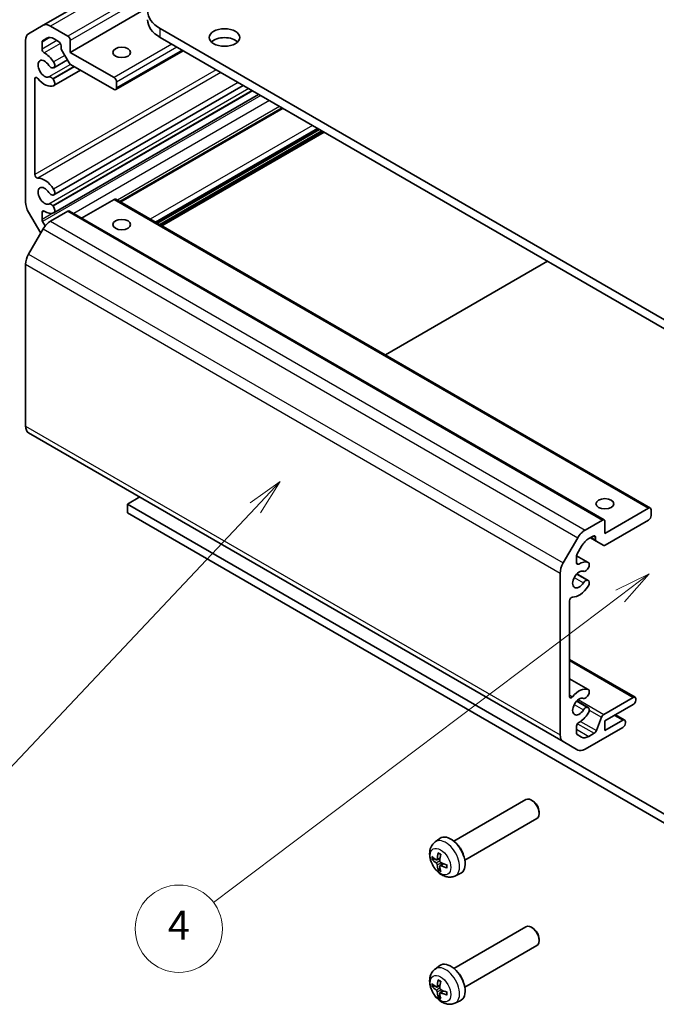
# Model space of a CAD drawing. Units: millimetres. Extents: x 58 to 3833, y 20 to 594.
# Drawn here: x 517 to 605, y 179 to 314 of the extents above; entities that cross this region are included whole.
import ezdxf

# ---------------------------------------------------------------- set-up
doc = ezdxf.new("R2010")
doc.units = ezdxf.units.MM
doc.header["$LTSCALE"] = 2
for name, color, linetype, lineweight in [('Symbol (TK)', 100, 'Continuous', 18), ('Visible (ISO)', 7, 'Continuous', 35), ('Visible Narrow (ISO)', 7, 'Continuous', 25)]:
    doc.layers.add(name, color=color, linetype=linetype, lineweight=lineweight)
doc.styles.add('Note Text (TK2)', font='txt')

# ---------------------------------------------------------------- blocks, each defined once
blk = doc.blocks.new('バルーン4')
at = {"layer": 'Symbol (TK)', "color": 100}
for p, q in [((262.137, 117.227), (260.058, 115.752)), ((260.421, 115.409), (262.137, 117.227)), ((260.785, 115.066), (262.137, 117.227)), ((260.421, 115.409), (240.107, 93.872))]:
    blk.add_line(p, q, dxfattribs=at)
at = {"layer": 'Symbol (TK)'}
blk.add_circle((238.055, 91.697), 3, dxfattribs=at)
at = {"layer": 'Symbol (TK)', "color": 7, "insert": (238.055, 91.674), "char_height": 2, "attachment_point": 5, "style": 'Note Text (TK2)'}
blk.add_mtext('1', dxfattribs=at)
blk = doc.blocks.new('バルーン5')
at = {"layer": 'Symbol (TK)', "color": 100}
for p, q in [((287.509, 110.859), (285.212, 109.754)), ((285.513, 109.355), (287.509, 110.859)), ((285.813, 108.955), (287.509, 110.859)), ((285.513, 109.355), (257.546, 88.277))]:
    blk.add_line(p, q, dxfattribs=at)
at = {"layer": 'Symbol (TK)'}
blk.add_circle((255.157, 86.477), 3, dxfattribs=at)
at = {"layer": 'Symbol (TK)', "color": 7, "insert": (255.157, 86.459), "char_height": 2, "attachment_point": 5, "style": 'Note Text (TK2)'}
blk.add_mtext('4', dxfattribs=at)

msp = doc.modelspace()

# ---------------------------------------------------------------- linework, layer by layer
at = {"layer": 'Visible (ISO)'}
for p, q in [((594.192, 355.6043), (520.6529, 313.1465)), ((535.0567, 315.5838), (524.3905, 309.4256)), ((520.6529, 313.1465), (518.6529, 311.9918)), ((524.037, 311.671), (521.6529, 313.0474)), ((536.7649, 312.6916), (614.1931, 267.9884)), ((520.5843, 311.0284), (521.1801, 311.3724)), ((614.1931, 266.7637), (536.7649, 311.4669)), ((518.2387, 311.0762), (518.2387, 288.8323)), ((520.5014, 309.8734), (520.5014, 310.8453)), ((522.1801, 311.2734), (522.7642, 310.9362)), ((523.1177, 310.3238), (523.1177, 310.0334)), ((524.3905, 309.4256), (524.3905, 311.0586)), ((523.2006, 309.7546), (524.2219, 307.9857)), ((530.4009, 305.9555), (524.3905, 309.4256)), ((539.9165, 309.6473), (530.6509, 304.2978)), ((521.9646, 307.2794), (522.0133, 307.2837)), ((523.9848, 308.3964), (522.1084, 307.3131)), ((524.4219, 307.7745), (530.4009, 304.3225)), ((525.7983, 306.9799), (522.1084, 304.8495)), ((519.5115, 292.6512), (519.5115, 305.7876)), ((522.0133, 305.7394), (521.9646, 305.7999)), ((548.166, 304.8844), (522.1084, 289.8401)), ((530.7545, 304.5267), (530.7545, 305.3432)), ((550.2996, 303.6526), (522.1084, 287.3765)), ((553.5102, 301.799), (531.206, 288.9216)), ((558.6902, 298.8083), (536.386, 285.9309)), ((559.2913, 298.4613), (536.9871, 285.5839)), ((521.9646, 289.8063), (522.0133, 289.8107)), ((522.0133, 288.2664), (521.9646, 288.3269)), ((530.4009, 289.2173), (525.9512, 286.6483)), ((530.6509, 289.2421), (604.19, 246.7843)), ((518.6529, 287.4385), (520.3129, 284.5633)), ((520.5014, 286.4505), (520.5014, 287.4224)), ((524.037, 287.5844), (521.6529, 286.2079)), ((524.287, 287.6091), (597.8261, 245.1513)), ((520.9339, 285.566), (520.5843, 286.1717)), ((520.6529, 285.1523), (518.6529, 281.6882)), ((518.2387, 280.2943), (518.2387, 258.0504)), ((567.7412, 267.828), (590.0454, 280.7054)), ((518.6529, 257.1348), (592.192, 214.677)), ((532.2394, 247.3311), (533.9365, 248.3109)), ((618.4357, 197.5656), (532.2394, 247.3311)), ((532.2394, 247.3311), (532.2394, 246.1063)), ((603.94, 246.7595), (597.9296, 243.2894)), ((604.2936, 245.7389), (604.2936, 246.5554)), ((532.2394, 246.1063), (618.4357, 196.3409)), ((597.5761, 245.1265), (595.192, 243.7501)), ((597.961, 241.6745), (603.94, 245.1265)), ((597.9296, 243.2894), (597.9296, 244.9224)), ((594.192, 242.6944), (592.192, 239.2303)), ((595.7192, 242.5848), (596.3033, 242.922)), ((595.9347, 242.7092), (596.7397, 242.2444)), ((596.6568, 242.7179), (596.6568, 242.4275)), ((594.1234, 240.4971), (594.7192, 241.5291)), ((596.7397, 242.2444), (597.761, 241.6547)), ((594.0405, 240.2201), (595.6475, 239.2923)), ((594.0405, 239.2464), (594.0405, 240.2183)), ((595.5037, 238.3419), (595.5524, 238.4025)), ((591.7778, 237.8365), (591.7778, 215.5926)), ((594.066, 237.7418), (595.6475, 236.8287)), ((595.5524, 236.8581), (595.5037, 236.8625)), ((593.0506, 220.8812), (593.0506, 234.0176)), ((593.0506, 225.9855), (602.0687, 220.7789)), ((593.0506, 223.3186), (595.6475, 221.8193)), ((595.5037, 220.8689), (595.5524, 220.9294)), ((601.8187, 220.7541), (597.7801, 218.4224)), ((594.066, 220.2688), (595.6475, 219.3557)), ((595.5524, 219.3851), (595.5037, 219.3894)), ((597.9296, 217.5289), (601.8187, 219.7743)), ((602.1723, 220.3867), (602.1723, 220.55)), ((597.474, 218.0417), (596.7589, 216.1997)), ((599.3842, 218.3688), (600.6545, 217.6354)), ((594.0405, 215.8235), (594.0405, 216.7954)), ((595.192, 213.6214), (600.4045, 216.6308)), ((600.4045, 217.6106), (597.9296, 216.1817)), ((597.9296, 216.1817), (597.9296, 217.5289)), ((600.7581, 217.2432), (600.7581, 217.4065)), ((594.7192, 215.2964), (594.1234, 215.6404)), ((596.4528, 215.819), (595.7192, 215.3954)), ((592.192, 214.677), (594.192, 213.5223)), ((577.1486, 200.976), (587.0632, 206.7002)), ((588.0299, 206.5009), (587.8128, 206.6261)), ((588.8739, 205.039), (588.8738, 204.7884)), ((578.6486, 198.378), (588.5632, 204.1021)), ((574.5796, 200.8881), (575.2325, 201.3647)), ((574.2652, 198.4884), (574.5281, 198.5571)), ((574.8032, 198.4079), (575.2486, 198.605)), ((575.2518, 197.6309), (575.6453, 197.9181)), ((575.2435, 197.318), (575.0525, 197.1247)), ((577.2879, 196.1971), (578.0271, 196.5242)), ((577.1486, 183.503), (587.0632, 189.2272)), ((588.0299, 189.0279), (587.8128, 189.1531)), ((588.8739, 187.566), (588.8738, 187.3154)), ((578.6486, 180.9049), (588.5632, 186.6291)), ((574.5796, 183.4151), (575.2325, 183.8917)), ((574.2652, 181.0153), (574.5281, 181.0841)), ((574.8032, 180.9349), (575.2486, 181.132)), ((575.2518, 180.1578), (575.6453, 180.445)), ((575.2435, 179.845), (575.0525, 179.6517)), ((577.2879, 178.7241), (578.0271, 179.0512))]:
    msp.add_line(p, q, dxfattribs=at)
for centre, major_axis, ratio, start_param, end_param in [((541.0075, 315.1411), (-6, 0), 0.57735027, 5.49778714, 7.06858347), ((521.6529, 311.4144), (-1, 1.7321), 0.57735027, 5.49778714, 6.28318531), ((541.0075, 313.9164), (-6, 0), 0.57735027, 0, 0.78539816), ((519.6529, 310.2597), (-1, 1.7321), 0.57735027, 0, 0.78539816), ((522.1801, 309.6404), (-1, 1.7321), 0.57735027, 5.49778714, 6.28318531), ((524.037, 311.2628), (-0.25, 0.433), 0.57735027, 3.92699082, 5.49778714), ((545.6037, 310.2421), (-2.1, 0), 0.57735027, 3.67106299, 5.75371497), ((520.7843, 310.682), (-0.2, 0.3464), 0.57735027, 0, 0.78539816), ((522.7642, 310.5279), (0.25, -0.433), 0.57735027, 0.78539816, 2.35619449), ((523.4006, 309.8701), (0.2, -0.3464), 0.57735027, 3.92699082, 4.71238898), ((520.7843, 309.7101), (-0.2, 0.3464), 0.57735027, 0.78539816, 2.38898725), ((520.855, 307.1803), (-1.325, 2.295), 0.57735027, 4.78160132, 5.53057991), ((520.855, 307.1803), (0.6375, -1.1042), 0.57735027, 1.6534292, 6.20055243), ((521.7348, 307.8717), (0.325, -0.5629), 0.57735027, 4.79502185, 6.02138592), ((521.7834, 307.876), (0.325, -0.5629), 0.57735027, 6.02138592, 7.92319397), ((524.4219, 308.1011), (0.2, -0.3464), 0.57735027, 4.71238898, 5.49778714), ((519.7943, 305.6243), (-0.2, 0.3464), 0.57735027, 4.98362755, 7.06858347), ((521.7348, 305.473), (-0.325, 0.5629), 0.57735027, 4.97418837, 6.20055243), ((530.4009, 305.5473), (-0.25, 0.433), 0.57735027, 3.92699082, 5.49778714), ((520.855, 307.1803), (1.325, -2.295), 0.57735027, 4.98362755, 6.21397297), ((521.7834, 305.4124), (0.325, -0.5629), 0.57735027, 6.21397297, 8.11578102), ((530.4009, 304.7308), (0.25, -0.433), 0.57735027, 5.49778714, 7.06858347), ((519.7943, 292.4879), (0.2, -0.3464), 0.57735027, 3.92699082, 6.01194674), ((520.855, 289.7072), (0.6375, -1.1042), 0.57735027, 1.6534292, 6.20055243), ((520.855, 289.7072), (-1.325, 2.295), 0.57735027, 4.78160132, 6.01194674), ((521.7348, 290.3986), (0.325, -0.5629), 0.57735027, 4.79502185, 6.02138592), ((521.7834, 290.403), (0.325, -0.5629), 0.57735027, 6.02138592, 7.92319397), ((519.6529, 288.0158), (1, -1.7321), 0.57735027, 3.92699082, 4.71238898), ((521.7348, 288), (-0.325, 0.5629), 0.57735027, 4.97418837, 6.20055243), ((530.4009, 288.8091), (0.25, 0.433), 0.57735027, 0, 0.78539816), ((520.7843, 287.2591), (-0.2, 0.3464), 0.57735027, 5.46499438, 7.06858347), ((520.855, 289.7072), (1.325, -2.295), 0.57735027, 5.46499438, 6.21397297), ((521.7834, 287.9394), (0.325, -0.5629), 0.57735027, 6.21397297, 8.11578102), ((524.037, 287.1761), (0.25, 0.433), 0.57735027, 0, 0.78539816), ((520.7843, 286.2872), (-0.2, 0.3464), 0.57735027, 0.78539816, 1.57079633), ((521.6529, 284.5749), (-1, -1.7321), 0.57735027, 3.92699082, 4.71238898), ((519.6529, 281.1108), (-1, -1.7321), 0.57735027, 4.71238898, 5.49778714), ((519.6529, 258.8669), (-1, -1.7321), 0.57735027, 5.49778714, 6.28318531), ((603.94, 246.3513), (0.25, 0.433), 0.57735027, 5.49778714, 7.06858347), ((597.5761, 244.7183), (0.25, 0.433), 0.57735027, 5.49778714, 7.06858347), ((603.94, 245.5348), (0.25, 0.433), 0.57735027, 3.92699082, 5.49778714), ((595.192, 242.1171), (-1, -1.7321), 0.57735027, 3.92699082, 4.71238898), ((595.7192, 240.9518), (1, 1.7321), 0.57735027, 0.78539816, 1.57079633), ((596.3033, 242.5137), (0.25, 0.433), 0.57735027, 5.49778714, 7.06858347), ((596.9397, 242.5908), (-0.2, -0.3464), 0.57735027, 5.49778714, 6.28318531), ((597.961, 242.0011), (-0.2, -0.3464), 0.57735027, 0, 0.78539816), ((594.3234, 240.3816), (0.2, 0.3464), 0.57735027, 1.57079633, 2.35619449), ((593.192, 238.653), (-1, -1.7321), 0.57735027, 4.71238898, 5.49778714), ((594.3941, 236.9616), (-0.6375, -1.1042), 0.57735027, 3.22422553, 7.77134876), ((594.3234, 239.4097), (-0.2, -0.3464), 0.57735027, 5.49778714, 7.10137623), ((594.3941, 236.9616), (1.325, 2.295), 0.57735027, 0.06921234, 0.81819093), ((595.2739, 238.6688), (-0.325, -0.5629), 0.57735027, 0.08263287, 1.30899694), ((595.3225, 238.7294), (0.325, 0.5629), 0.57735027, 4.45058959, 6.35239765), ((595.2739, 236.2702), (0.325, 0.5629), 0.57735027, 0.26179939, 1.48816345), ((594.3941, 236.9616), (-1.325, -2.295), 0.57735027, 0.27123857, 1.50158399), ((595.3225, 236.2658), (0.325, 0.5629), 0.57735027, 4.64317664, 6.54498469), ((593.3334, 234.1809), (0.2, 0.3464), 0.57735027, 0.27123857, 2.35619449), ((594.3941, 219.4885), (1.325, 2.295), 0.57735027, 0.06921234, 1.29955776), ((593.3334, 221.0445), (-0.2, -0.3464), 0.57735027, 5.49778714, 7.58274307), ((594.3941, 219.4885), (-0.6375, -1.1042), 0.57735027, 3.22422553, 7.77134876), ((595.2739, 221.1958), (-0.325, -0.5629), 0.57735027, 0.08263287, 1.30899694), ((595.3225, 221.2564), (0.325, 0.5629), 0.57735027, 4.45058959, 6.35239765), ((601.8187, 220.3459), (0.25, 0.433), 0.57735027, 5.49778714, 7.06858347), ((595.2739, 218.7971), (0.325, 0.5629), 0.57735027, 0.26179939, 1.48816345), ((595.3225, 218.7928), (0.325, 0.5629), 0.57735027, 4.64317664, 6.54498469), ((601.8187, 220.1826), (0.25, 0.433), 0.57735027, 3.92699082, 5.49778714), ((594.3941, 219.4885), (1.325, 2.295), 0.57735027, 3.89419805, 4.64317664), ((597.7801, 218.0142), (-0.25, -0.433), 0.57735027, 3.92699082, 4.9738678), ((594.3234, 216.9587), (0.2, 0.3464), 0.57735027, 0.7526054, 2.35619449), ((600.4045, 217.2023), (0.25, 0.433), 0.57735027, 5.49778714, 7.06858347), ((600.4045, 217.039), (0.25, 0.433), 0.57735027, 3.92699082, 5.49778714), ((593.192, 216.4091), (-1, -1.7321), 0.57735027, 5.49778714, 6.28318531), ((594.3234, 215.9868), (-0.2, -0.3464), 0.57735027, 5.49778714, 6.28318531), ((595.7192, 217.0284), (-1, -1.7321), 0.57735027, 0, 0.78539816), ((596.4528, 216.2272), (-0.25, -0.433), 0.57735027, 0.78539816, 1.83227514), ((595.192, 215.2544), (-1, -1.7321), 0.57735027, 0, 0.78539816), ((587.8132, 205.4012), (-0.75, 1.299), 0.57735027, 3.14159265, 6.28318531), ((588.0301, 205.5264), (-0.5966, 1.0334), 0.57735027, 3.92666495, 5.49811301), ((576.7164, 198.9945), (-1.4, 2.4249), 0.57735027, 3.0796893, 6.34508866), ((577.4235, 199.4027), (0.75, -1.299), 0.57735027, 1.00875893, 2.13283373), ((578.6659, 199.9785), (-2.8603, -4.0975), 0.62091288, 5.25193806, 5.45800041), ((578.4227, 200.1189), (2.1479, 4.5118), 0.52935781, 2.01494623, 2.22100858), ((578.5452, 199.9088), (-4.9862, 0.3281), 0.5202741, 0.52417958, 0.73024192), ((578.5452, 200.1896), (4.984, 0.3608), 0.62999659, 3.58598582, 3.79204817), ((578.6659, 199.9807), (-2.8044, -4.1359), 0.62999659, 5.6327298, 5.83879214), ((578.5433, 199.9099), (-4.9813, 0.3958), 0.52935781, 0.92058408, 1.12664642), ((578.5433, 200.1907), (4.9786, 0.4283), 0.62091288, 3.96677755, 4.1728399), ((578.4227, 200.1211), (2.209, 4.4822), 0.5202741, 2.41135073, 2.61741308), ((587.8132, 187.9282), (-0.75, 1.299), 0.57735027, 3.14159265, 6.28318531), ((588.0301, 188.0534), (-0.5966, 1.0334), 0.57735027, 3.92666495, 5.49811301), ((576.7164, 181.5214), (-1.4, 2.4249), 0.57735027, 3.0796893, 6.34508866), ((577.4235, 181.9297), (0.75, -1.299), 0.57735027, 1.00875893, 2.13283373), ((578.5452, 182.4358), (-4.9862, 0.3281), 0.5202741, 0.52417958, 0.73024192), ((578.6659, 182.5054), (-2.8603, -4.0975), 0.62091288, 5.25193806, 5.45800041), ((578.4227, 182.6458), (2.1479, 4.5118), 0.52935781, 2.01494623, 2.22100858), ((578.5452, 182.7166), (4.984, 0.3608), 0.62999659, 3.58598582, 3.79204817), ((578.6659, 182.5077), (-2.8044, -4.1359), 0.62999659, 5.6327298, 5.83879214), ((578.4227, 182.6481), (2.209, 4.4822), 0.5202741, 2.41135073, 2.61741308), ((578.5433, 182.4369), (-4.9813, 0.3958), 0.52935781, 0.92058408, 1.12664642), ((578.5433, 182.7177), (4.9786, 0.4283), 0.62091288, 3.96677755, 4.1728399)]:
    msp.add_ellipse(centre, major_axis=major_axis, ratio=ratio, start_param=start_param, end_param=end_param, dxfattribs=at)
for centre, major_axis in [((545.6037, 311.4669), (-2.1, 0)), ((531.4616, 309.4256), (-1.2295, 0)), ((531.4616, 285.7472), (1.2295, 0)), ((597.9296, 247.3719), (1.2295, 0))]:
    msp.add_ellipse(centre, major_axis=major_axis, ratio=0.57735027, dxfattribs=at)
for points, knots in [([(577.2879, 196.1971), (577.1068, 196.1169), (576.9149, 196.0706), (576.5198, 196.0366), (576.3189, 196.0559), (575.898, 196.1523), (575.6865, 196.2428), (575.2477, 196.4954), (575.0317, 196.6715), (574.633, 197.082), (574.4543, 197.3204), (574.1567, 197.8289), (574.0373, 198.0985), (573.8677, 198.6623), (573.8172, 198.9566), (573.8191, 199.5465), (573.8639, 199.8439), (574.0814, 200.3506), (574.2161, 200.56), (574.456, 200.7911), (574.516, 200.8417), (574.5796, 200.8881)], [3.98889417, 3.98889417, 3.98889417, 3.98889417, 4.19081831, 4.19081831, 4.41931042, 4.41931042, 4.71097006, 4.71097006, 5.0857168, 5.0857168, 5.48756651, 5.48756651, 5.88520181, 5.88520181, 6.28689015, 6.28689015, 6.66118616, 6.66118616, 6.92639654, 6.92639654, 7.00668012, 7.00668012, 7.00668012, 7.00668012]), ([(575.0381, 199.3204), (575.0361, 199.3211), (575.0342, 199.322), (575.0257, 199.3269), (575.0194, 199.3339), (575.0121, 199.3493), (575.0099, 199.3603), (575.0101, 199.3785), (575.0113, 199.388), (575.0137, 199.3971)], [0.0366845162, 0.0366845162, 0.0366845162, 0.0366845162, 0.0376365484, 0.0376365484, 0.0413929595, 0.0413929595, 0.045198241, 0.045198241, 0.0480896309, 0.0480896309, 0.0480896309, 0.0480896309]), ([(575.0381, 199.3203), (575.0586, 199.3125), (575.0794, 199.3038), (575.1213, 199.2845), (575.1425, 199.274), (575.185, 199.2511), (575.2064, 199.2387), (575.2493, 199.2123), (575.2708, 199.1983), (575.3058, 199.174), (575.3193, 199.1643), (575.3327, 199.1542)], [1.401960876, 1.401960876, 1.401960876, 1.401960876, 1.469344053, 1.469344053, 1.536727229, 1.536727229, 1.604110406, 1.604110406, 1.671493582, 1.671493582, 1.713842785, 1.713842785, 1.713842785, 1.713842785]), ([(574.2652, 198.4884), (574.2551, 198.4857), (574.2436, 198.484), (574.2209, 198.483), (574.2062, 198.4842), (574.183, 198.4892), (574.1703, 198.494), (574.1545, 198.5032), (574.1479, 198.5085), (574.143, 198.514)], [0.0346009039, 0.0346009039, 0.0346009039, 0.0346009039, 0.0376365484, 0.0376365484, 0.0413929595, 0.0413929595, 0.045198241, 0.045198241, 0.0480896309, 0.0480896309, 0.0480896309, 0.0480896309]), ([(574.8563, 198.5034), (574.8544, 198.4824), (574.8492, 198.4621), (574.8327, 198.4297), (574.8213, 198.4177), (574.7961, 198.4036), (574.7807, 198.4007), (574.7486, 198.4053), (574.732, 198.4124), (574.7166, 198.4228)], [-0.121542915, -0.121542915, -0.121542915, -0.121542915, -0.1140479941, -0.1140479941, -0.1065530732, -0.1065530732, -0.0990565276, -0.0990565276, -0.0918749897, -0.0918749897, -0.0918749897, -0.0918749897]), ([(574.7166, 198.0012), (574.7326, 197.9898), (574.7499, 197.9738), (574.7826, 197.9358), (574.7979, 197.9138), (574.8227, 197.8705), (574.8339, 197.8462), (574.8496, 197.8), (574.8545, 197.778), (574.8563, 197.7592)], [-0.121542915, -0.121542915, -0.121542915, -0.121542915, -0.1140479941, -0.1140479941, -0.1065530732, -0.1065530732, -0.0990565276, -0.0990565276, -0.0918749897, -0.0918749897, -0.0918749897, -0.0918749897]), ([(575.3611, 198.0506), (575.3419, 198.0602), (575.3218, 198.0746), (575.2855, 198.1105), (575.2693, 198.1319), (575.2446, 198.1754), (575.2343, 198.2002), (575.2223, 198.2485), (575.2201, 198.272), (575.2214, 198.2926)], [-0.121542915, -0.121542915, -0.121542915, -0.121542915, -0.1140479941, -0.1140479941, -0.1065530732, -0.1065530732, -0.0990565276, -0.0990565276, -0.0918749897, -0.0918749897, -0.0918749897, -0.0918749897]), ([(575.2214, 197.5484), (575.2201, 197.5676), (575.2224, 197.5863), (575.2354, 197.6165), (575.2459, 197.6281), (575.2711, 197.6422), (575.2875, 197.6457), (575.3233, 197.6432), (575.3426, 197.6376), (575.3611, 197.6291)], [-0.121542915, -0.121542915, -0.121542915, -0.121542915, -0.1140479941, -0.1140479941, -0.1065530732, -0.1065530732, -0.0990565276, -0.0990565276, -0.0918749897, -0.0918749897, -0.0918749897, -0.0918749897]), ([(576.1629, 197.7163), (576.1649, 197.6996), (576.1665, 197.6831), (576.1701, 197.6406), (576.1715, 197.615), (576.1729, 197.5646), (576.1729, 197.5399), (576.1715, 197.4917), (576.17, 197.4681), (576.1658, 197.4221), (576.1629, 197.3997), (576.1594, 197.378)], [2.998546196, 2.998546196, 2.998546196, 2.998546196, 3.040895398, 3.040895398, 3.108278575, 3.108278575, 3.175661751, 3.175661751, 3.243044928, 3.243044928, 3.310428104, 3.310428104, 3.310428104, 3.310428104]), ([(575.0137, 197.0061), (575.0113, 197.013), (575.0101, 197.0214), (575.0099, 197.0397), (575.0121, 197.0531), (575.0194, 197.0757), (575.0257, 197.0891), (575.0379, 197.1081), (575.0452, 197.1173), (575.0525, 197.1247)], [0.0122628834, 0.0122628834, 0.0122628834, 0.0122628834, 0.0151542734, 0.0151542734, 0.0189595549, 0.0189595549, 0.022715966, 0.022715966, 0.0257516104, 0.0257516104, 0.0257516104, 0.0257516104]), ([(576.2137, 197.3185), (576.2047, 197.321), (576.1958, 197.3247), (576.18, 197.3337), (576.1715, 197.3411), (576.1619, 197.3551), (576.1589, 197.3641), (576.1589, 197.3738), (576.1591, 197.3759), (576.1595, 197.378)], [0.0122628834, 0.0122628834, 0.0122628834, 0.0122628834, 0.0151542734, 0.0151542734, 0.0189595549, 0.0189595549, 0.022715966, 0.022715966, 0.0236679982, 0.0236679982, 0.0236679982, 0.0236679982]), ([(577.2879, 178.7241), (577.1068, 178.6439), (576.9149, 178.5976), (576.5198, 178.5636), (576.3189, 178.5829), (575.898, 178.6793), (575.6865, 178.7698), (575.2477, 179.0224), (575.0317, 179.1985), (574.633, 179.609), (574.4543, 179.8474), (574.1567, 180.3559), (574.0373, 180.6255), (573.8677, 181.1893), (573.8172, 181.4836), (573.8191, 182.0734), (573.8639, 182.3708), (574.0814, 182.8775), (574.2161, 183.087), (574.456, 183.3181), (574.516, 183.3686), (574.5796, 183.4151)], [3.98889417, 3.98889417, 3.98889417, 3.98889417, 4.19081831, 4.19081831, 4.41931042, 4.41931042, 4.71097006, 4.71097006, 5.0857168, 5.0857168, 5.48756651, 5.48756651, 5.88520181, 5.88520181, 6.28689015, 6.28689015, 6.66118616, 6.66118616, 6.92639654, 6.92639654, 7.00668012, 7.00668012, 7.00668012, 7.00668012]), ([(575.0381, 181.8473), (575.0361, 181.8481), (575.0342, 181.849), (575.0257, 181.8538), (575.0194, 181.8609), (575.0121, 181.8762), (575.0099, 181.8873), (575.0101, 181.9054), (575.0113, 181.9149), (575.0137, 181.9241)], [0.0366845162, 0.0366845162, 0.0366845162, 0.0366845162, 0.0376365484, 0.0376365484, 0.0413929595, 0.0413929595, 0.045198241, 0.045198241, 0.0480896309, 0.0480896309, 0.0480896309, 0.0480896309]), ([(575.0381, 181.8473), (575.0586, 181.8395), (575.0794, 181.8308), (575.1213, 181.8115), (575.1425, 181.8009), (575.185, 181.778), (575.2064, 181.7657), (575.2493, 181.7393), (575.2708, 181.7252), (575.3058, 181.7009), (575.3193, 181.6912), (575.3327, 181.6812)], [1.401960876, 1.401960876, 1.401960876, 1.401960876, 1.469344053, 1.469344053, 1.536727229, 1.536727229, 1.604110406, 1.604110406, 1.671493582, 1.671493582, 1.713842785, 1.713842785, 1.713842785, 1.713842785]), ([(574.2652, 181.0153), (574.2551, 181.0127), (574.2436, 181.011), (574.2209, 181.0099), (574.2062, 181.0111), (574.183, 181.0162), (574.1703, 181.0209), (574.1545, 181.0302), (574.1479, 181.0355), (574.143, 181.041)], [0.0346009039, 0.0346009039, 0.0346009039, 0.0346009039, 0.0376365484, 0.0376365484, 0.0413929595, 0.0413929595, 0.045198241, 0.045198241, 0.0480896309, 0.0480896309, 0.0480896309, 0.0480896309]), ([(574.8563, 181.0304), (574.8544, 181.0093), (574.8492, 180.989), (574.8327, 180.9567), (574.8213, 180.9446), (574.7961, 180.9306), (574.7807, 180.9276), (574.7486, 180.9323), (574.732, 180.9394), (574.7166, 180.9497)], [-0.121542915, -0.121542915, -0.121542915, -0.121542915, -0.1140479941, -0.1140479941, -0.1065530732, -0.1065530732, -0.0990565276, -0.0990565276, -0.0918749897, -0.0918749897, -0.0918749897, -0.0918749897]), ([(574.7166, 180.5281), (574.7326, 180.5167), (574.7499, 180.5008), (574.7826, 180.4628), (574.7979, 180.4408), (574.8227, 180.3974), (574.8339, 180.3732), (574.8496, 180.327), (574.8545, 180.305), (574.8563, 180.2862)], [-0.121542915, -0.121542915, -0.121542915, -0.121542915, -0.1140479941, -0.1140479941, -0.1065530732, -0.1065530732, -0.0990565276, -0.0990565276, -0.0918749897, -0.0918749897, -0.0918749897, -0.0918749897]), ([(575.3611, 180.5776), (575.3419, 180.5872), (575.3218, 180.6016), (575.2855, 180.6374), (575.2693, 180.6589), (575.2446, 180.7023), (575.2343, 180.7271), (575.2223, 180.7755), (575.2201, 180.799), (575.2214, 180.8196)], [-0.121542915, -0.121542915, -0.121542915, -0.121542915, -0.1140479941, -0.1140479941, -0.1065530732, -0.1065530732, -0.0990565276, -0.0990565276, -0.0918749897, -0.0918749897, -0.0918749897, -0.0918749897]), ([(575.2214, 180.0754), (575.2201, 180.0946), (575.2224, 180.1133), (575.2354, 180.1435), (575.2459, 180.1551), (575.2711, 180.1692), (575.2875, 180.1727), (575.3233, 180.1702), (575.3426, 180.1646), (575.3611, 180.156)], [-0.121542915, -0.121542915, -0.121542915, -0.121542915, -0.1140479941, -0.1140479941, -0.1065530732, -0.1065530732, -0.0990565276, -0.0990565276, -0.0918749897, -0.0918749897, -0.0918749897, -0.0918749897]), ([(576.1629, 180.2433), (576.1649, 180.2266), (576.1665, 180.21), (576.1701, 180.1676), (576.1715, 180.1419), (576.1729, 180.0916), (576.1729, 180.0669), (576.1715, 180.0186), (576.17, 179.995), (576.1658, 179.9491), (576.1629, 179.9267), (576.1594, 179.905)], [2.998546196, 2.998546196, 2.998546196, 2.998546196, 3.040895398, 3.040895398, 3.108278575, 3.108278575, 3.175661751, 3.175661751, 3.243044928, 3.243044928, 3.310428104, 3.310428104, 3.310428104, 3.310428104]), ([(575.0137, 179.533), (575.0113, 179.54), (575.0101, 179.5484), (575.0099, 179.5667), (575.0121, 179.58), (575.0194, 179.6027), (575.0257, 179.6161), (575.0379, 179.6351), (575.0452, 179.6443), (575.0525, 179.6517)], [0.0122628834, 0.0122628834, 0.0122628834, 0.0122628834, 0.0151542734, 0.0151542734, 0.0189595549, 0.0189595549, 0.022715966, 0.022715966, 0.0257516104, 0.0257516104, 0.0257516104, 0.0257516104]), ([(576.2137, 179.8455), (576.2047, 179.848), (576.1958, 179.8517), (576.18, 179.8607), (576.1715, 179.8681), (576.1619, 179.882), (576.1589, 179.891), (576.1589, 179.9008), (576.1591, 179.9029), (576.1595, 179.905)], [0.0122628834, 0.0122628834, 0.0122628834, 0.0122628834, 0.0151542734, 0.0151542734, 0.0189595549, 0.0189595549, 0.022715966, 0.022715966, 0.0236679982, 0.0236679982, 0.0236679982, 0.0236679982])]:
    msp.add_open_spline(points, degree=3, knots=knots, dxfattribs=at)
at = {"layer": 'Visible Narrow (ISO)'}
for p, q in [((595.192, 355.5053), (521.6529, 313.0474)), ((597.5761, 354.1288), (524.037, 311.671)), ((597.9296, 353.5165), (524.3905, 311.0586)), ((536.7649, 311.4669), (536.7649, 312.6916)), ((521.5759, 311.4657), (520.5014, 310.8453)), ((522.5532, 311.058), (520.5014, 309.8734)), ((523.0193, 310.6633), (520.7936, 309.3783)), ((538.3559, 310.5483), (530.4009, 305.9555)), ((539.063, 310.1401), (530.7545, 305.3432)), ((523.6373, 308.9982), (522.0852, 308.1021)), ((539.7701, 309.7318), (530.7545, 304.5267)), ((524.4237, 307.7735), (521.4377, 306.0495)), ((524.9033, 307.4966), (521.9646, 305.7999)), ((524.9801, 307.4523), (522.0133, 305.7394)), ((544.433, 307.0397), (519.5115, 292.6512)), ((519.7943, 305.9509), (519.5115, 305.7876)), ((545.1012, 306.6539), (519.9334, 292.1233)), ((547.4711, 305.2857), (522.0852, 290.6291)), ((550.5809, 303.4902), (520.5843, 286.1717)), ((548.925, 304.4462), (521.4377, 288.5765)), ((549.4045, 304.1694), (521.9646, 288.3269)), ((549.4813, 304.125), (522.0133, 288.2664)), ((551.7725, 302.8022), (524.8722, 287.2713)), ((553.1868, 301.9857), (530.8826, 289.1084)), ((553.6567, 301.7144), (531.3525, 288.8371)), ((557.6953, 299.3827), (535.3911, 286.5054)), ((558.4024, 298.9745), (536.0982, 286.0971)), ((558.5438, 298.8928), (536.2396, 286.0155)), ((559.0034, 298.6275), (536.6992, 285.7501)), ((559.1448, 298.5458), (536.8406, 285.6685)), ((530.4009, 289.2173), (603.94, 246.7595)), ((520.7843, 287.5857), (520.5014, 287.4224)), ((522.0854, 287.365), (520.5014, 286.4505)), ((524.037, 287.5844), (597.5761, 245.1265)), ((521.6529, 286.2079), (595.192, 243.7501)), ((520.6529, 285.1523), (594.192, 242.6944)), ((518.6529, 281.6882), (592.192, 239.2303)), ((518.2387, 280.2943), (591.7778, 237.8365)), ((518.2387, 258.0504), (591.7778, 215.5926)), ((596.0518, 242.7768), (596.6568, 242.4275)), ((596.3033, 242.922), (596.6568, 242.7179)), ((594.0405, 240.2183), (595.6243, 239.3039)), ((594.0405, 239.2573), (594.3327, 239.0886)), ((593.7062, 237.2372), (594.9768, 236.5036)), ((594.0358, 237.71), (595.5037, 236.8625)), ((594.0502, 237.7254), (595.5524, 236.8581)), ((593.0506, 225.8164), (601.8187, 220.7541)), ((593.0506, 223.3168), (595.6243, 221.8309)), ((593.0506, 221.084), (593.4725, 220.8404)), ((593.7062, 219.7642), (594.9768, 219.0306)), ((594.0358, 220.2369), (595.5037, 219.3894)), ((594.0502, 220.2523), (595.5524, 219.3851)), ((594.2707, 220.4486), (597.7801, 218.4224)), ((595.781, 219.0191), (597.474, 218.0417)), ((599.2378, 218.2842), (600.4045, 217.6106)), ((594.166, 217.1392), (596.4528, 215.819)), ((594.5917, 217.451), (596.7589, 216.1997)), ((594.0405, 216.3646), (595.7192, 215.3954)), ((574.7166, 198.0012), (575.2249, 198.3456)), ((574.8563, 198.5034), (575.2598, 198.6986)), ((574.8563, 197.7592), (575.4087, 198.0272)), ((575.3611, 197.6291), (575.7319, 197.8809)), ((574.7166, 180.5281), (575.2249, 180.8725)), ((574.8563, 181.0304), (575.2598, 181.2256)), ((574.8563, 180.2862), (575.4087, 180.5542)), ((575.3611, 180.156), (575.7319, 180.4079))]:
    msp.add_line(p, q, dxfattribs=at)
for centre, major_axis, start_param, end_param in [((576.0177, 198.5911), (1.3568, -2.35), 6.22128195, 9.48668132), ((575.1784, 198.1065), (-0.7413, 1.284), 5.34001759, 5.6555567), ((575.1784, 198.1065), (0.7413, -1.284), 3.76922126, 4.08476037), ((575.2147, 198.1275), (-0.6811, 1.1798), 0.69219964, 0.95460223), ((575.1784, 198.1065), (-0.7413, 1.284), 3.76922126, 4.08476037), ((575.1784, 198.1065), (0.7413, -1.284), 5.34001759, 5.6555567), ((575.2147, 198.1275), (-0.6811, 1.1798), 2.18699042, 2.44939301), ((576.0177, 181.118), (1.3568, -2.35), 6.22128195, 9.48668132), ((575.1784, 180.6335), (0.7413, -1.284), 3.76922126, 4.08476037), ((575.1784, 180.6335), (-0.7413, 1.284), 5.34001759, 5.6555567), ((575.2147, 180.6544), (-0.6811, 1.1798), 0.69219964, 0.95460223), ((575.1784, 180.6335), (-0.7413, 1.284), 3.76922126, 4.08476037), ((575.1784, 180.6335), (0.7413, -1.284), 5.34001759, 5.6555567), ((575.2147, 180.6544), (-0.6811, 1.1798), 2.18699042, 2.44939301)]:
    msp.add_ellipse(centre, major_axis=major_axis, ratio=0.57735027, start_param=start_param, end_param=end_param, dxfattribs=at)
for centre in [(575.3138, 198.1846), (575.3138, 180.7116)]:
    msp.add_ellipse(centre, major_axis=(-0.9988, 1.7299), ratio=0.57735027, dxfattribs=at)

# ---------------------------------------------------------------- block references
at = {"layer": 'Symbol (TK)', "xscale": 2, "yscale": 2, "zscale": 2}
for name in ['バルーン4', 'バルーン5']:
    msp.add_blockref(name, (29, 16), dxfattribs=at)

doc.saveas('drawing.dxf')
